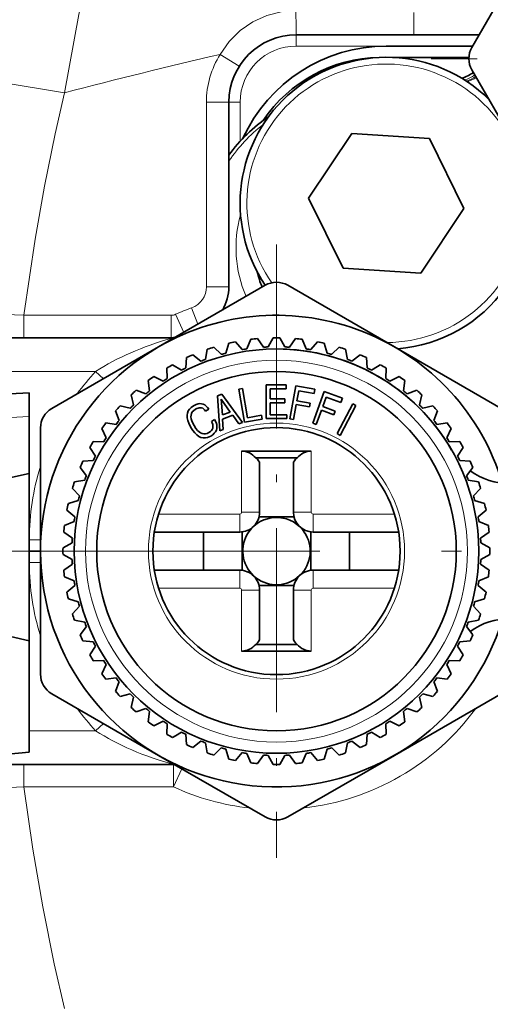
# Model space of a CAD drawing. Extents: x 0 to 210, y 0 to 297.
# Drawn here: x 85 to 97, y 76 to 101 of the extents above; entities that cross this region are included whole.
import ezdxf

# ---------------------------------------------------------------- set-up
doc = ezdxf.new("R2010")
doc.units = 0
doc.linetypes.add('DASHDOT', pattern=[18.5, 12, -3, 0.5, -3])

msp = doc.modelspace()

# ---------------------------------------------------------------- linework, layer by layer
at = {"color": 7, "lineweight": 35}
for p, q in [((96.260475, 99.969246), (97.784035, 102.608131)), ((91.921104, 100.282089), (94.826996, 100.282089)), ((94.826996, 100.282089), (96.441093, 100.282089)), ((94.143326, 100.004311), (96.280716, 100.004311)), ((94.306282, 99.722862), (96.186951, 99.722862)), ((97.784035, 96.774803), (96.260475, 99.413689)), ((90.25444, 94.051567), (90.25444, 98.615417)), ((93.291382, 97.841072), (92.222893, 96.24044)), ((95.211815, 97.716057), (93.291382, 97.841072)), ((96.063766, 95.990402), (95.211815, 97.716057)), ((92.222893, 96.24044), (93.074844, 94.514786)), ((94.995277, 94.389763), (96.063766, 95.990402)), ((93.074844, 94.514786), (94.995277, 94.389763)), ((88.513947, 92.563583), (91.152832, 94.087151)), ((91.708389, 94.087151), (94.347275, 92.563583)), ((84.484032, 92.789551), (85.18531, 92.789551)), ((85.18531, 92.789551), (88.824814, 92.789551)), ((85.875053, 91.040024), (88.513947, 92.563583)), ((90.065491, 92.379494), (89.879143, 92.55632)), ((90.178963, 92.409897), (90.251923, 92.656204)), ((90.581787, 92.495522), (90.414948, 92.690857)), ((90.697815, 92.513901), (90.796127, 92.751236)), ((91.107384, 92.556946), (90.961876, 92.768654)), ((91.224701, 92.563095), (91.347275, 92.788849)), ((91.63652, 92.563095), (91.513947, 92.788849)), ((91.753838, 92.556946), (91.899338, 92.768654)), ((92.163406, 92.513901), (92.065094, 92.751236)), ((92.279434, 92.495522), (92.446274, 92.690857)), ((92.682259, 92.409897), (92.609299, 92.656204)), ((92.795731, 92.379494), (92.982071, 92.55632)), ((94.347275, 92.563583), (96.986168, 91.040024)), ((89.564148, 92.210129), (89.360336, 92.366516)), ((89.67382, 92.252228), (89.720634, 92.504822)), ((93.187401, 92.252228), (93.140587, 92.504822)), ((93.297073, 92.210129), (93.500877, 92.366516)), ((89.083252, 91.989296), (88.86422, 92.12352)), ((89.187927, 92.042625), (89.208084, 92.298729)), ((93.673294, 92.042625), (93.653137, 92.298729)), ((93.777969, 91.989296), (93.926407, 92.080261)), ((93.926407, 92.080261), (93.997002, 92.12352)), ((88.628082, 91.719398), (88.396217, 91.829994)), ((88.726608, 91.783386), (88.719879, 92.040184)), ((94.134613, 91.783386), (94.141342, 92.040184)), ((94.233139, 91.719398), (94.465004, 91.829994)), ((88.294907, 91.477341), (88.261383, 91.732033)), ((91.177361, 91.622749), (91.67189, 91.622841)), ((91.177361, 90.789513), (91.177361, 91.622749)), ((91.67189, 91.622841), (91.67189, 91.526176)), ((91.908142, 91.602058), (91.763435, 90.781387)), ((92.380852, 91.518707), (91.908142, 91.602058)), ((94.566307, 91.477341), (94.599838, 91.732033)), ((79.458992, 91.120277), (85.319496, 91.427414)), ((85.319496, 91.427414), (85.319496, 90.840668)), ((87.897568, 91.127846), (87.837601, 91.377632)), ((88.203613, 91.403404), (87.961456, 91.489159)), ((89.970886, 91.355392), (90.078171, 91.39444)), ((90.03038, 90.490227), (89.970886, 91.355392)), ((90.078171, 91.39444), (90.588715, 90.693443)), ((90.587059, 91.537521), (90.497604, 91.521751)), ((90.497604, 91.521751), (90.642311, 90.701073)), ((90.714836, 90.812866), (90.587059, 91.537521)), ((91.27272, 91.526176), (91.27272, 91.276176)), ((91.67189, 91.526176), (91.27272, 91.526176)), ((91.93576, 91.230789), (91.979027, 91.476173)), ((91.979027, 91.476173), (92.361458, 91.408737)), ((92.611168, 91.457001), (92.326149, 90.67392)), ((92.361458, 91.408737), (92.380852, 91.518707)), ((93.062218, 91.292831), (92.611168, 91.457001)), ((94.657608, 91.403404), (94.899765, 91.489159)), ((94.963654, 91.127846), (95.023621, 91.377632)), ((87.814499, 91.044777), (87.564705, 91.104744)), ((89.376045, 91.105347), (89.321533, 91.0681)), ((89.443909, 91.137794), (89.376045, 91.105347)), ((89.491905, 91.152992), (89.443909, 91.137794)), ((89.536324, 91.159393), (89.491905, 91.152992)), ((89.580162, 91.156799), (89.536324, 91.159393)), ((89.620728, 91.146538), (89.580162, 91.156799)), ((89.658432, 91.127899), (89.620728, 91.146538)), ((89.693283, 91.100868), (89.658432, 91.127899)), ((89.72467, 91.063179), (89.693283, 91.100868)), ((90.062332, 91.269836), (90.094269, 90.882393)), ((90.286903, 90.952507), (90.062332, 91.269836)), ((91.27272, 91.276176), (91.63855, 91.276176)), ((91.27272, 91.178673), (91.27272, 90.887009)), ((91.63855, 91.178673), (91.27272, 91.178673)), ((91.63855, 91.276176), (91.63855, 91.178673)), ((91.853714, 90.765472), (91.918831, 91.134773)), ((91.918831, 91.134773), (92.244637, 91.077324)), ((92.261566, 91.17334), (91.93576, 91.230789)), ((92.244637, 91.077324), (92.261566, 91.17334)), ((92.573891, 91.086571), (92.659111, 91.320717)), ((92.884773, 90.973419), (92.573891, 91.086571)), ((92.659111, 91.320717), (93.024025, 91.187897)), ((93.314072, 91.156204), (92.92746, 90.417976)), ((93.008659, 90.37545), (93.395271, 91.113678)), ((93.024025, 91.187897), (93.062218, 91.292831)), ((93.395271, 91.113678), (93.314072, 91.156204)), ((95.046722, 91.044777), (95.296516, 91.104744)), ((87.53894, 90.738731), (87.453186, 90.980888)), ((89.228409, 90.927734), (89.219757, 90.872704)), ((89.219757, 90.872704), (89.222725, 90.810905)), ((89.248428, 90.979706), (89.228409, 90.927734)), ((89.279953, 91.026779), (89.248428, 90.979706)), ((89.321533, 91.0681), (89.279953, 91.026779)), ((89.316582, 90.833336), (89.319176, 90.877174)), ((89.319176, 90.877174), (89.329132, 90.916603)), ((89.329132, 90.916603), (89.347473, 90.953171)), ((89.347473, 90.953171), (89.375443, 90.984718)), ((89.375443, 90.984718), (89.424789, 91.020912)), ((89.424789, 91.020912), (89.459961, 91.03833)), ((89.459961, 91.03833), (89.493187, 91.050774)), ((89.493187, 91.050774), (89.523033, 91.057419)), ((89.523033, 91.057419), (89.552795, 91.059204)), ((89.552795, 91.059204), (89.580307, 91.054886)), ((89.580307, 91.054886), (89.605881, 91.045593)), ((89.605881, 91.045593), (89.628479, 91.029778)), ((89.628479, 91.029778), (89.649864, 91.009407)), ((89.649864, 91.009407), (89.67556, 90.973236)), ((89.67556, 90.973236), (89.754944, 91.019073)), ((89.754944, 91.019073), (89.72467, 91.063179)), ((90.094269, 90.882393), (90.286903, 90.952507)), ((90.352859, 90.873642), (90.095222, 90.779877)), ((90.501785, 90.661804), (90.352859, 90.873642)), ((91.063622, 90.874367), (90.714836, 90.812866)), ((91.080551, 90.778351), (91.063622, 90.874367)), ((91.27272, 90.887009), (91.683556, 90.887009)), ((91.683853, 90.887009), (91.683853, 90.789513)), ((92.412292, 90.64257), (92.540543, 90.994957)), ((92.540543, 90.994957), (92.851425, 90.881805)), ((92.851425, 90.881805), (92.884773, 90.973419)), ((95.322281, 90.738731), (95.408035, 90.980888)), ((85.319496, 89.432915), (85.319496, 90.840668)), ((87.465004, 90.64743), (87.210312, 90.680962)), ((89.222725, 90.810905), (89.236763, 90.744919)), ((89.236763, 90.744919), (89.262299, 90.674019)), ((89.262299, 90.674019), (89.314331, 90.572235)), ((89.323929, 90.785614), (89.316582, 90.833336)), ((89.337906, 90.73307), (89.323929, 90.785614)), ((89.360992, 90.678078), (89.337906, 90.73307)), ((89.392998, 90.617653), (89.360992, 90.678078)), ((89.440773, 90.543236), (89.392998, 90.617653)), ((89.90078, 90.766479), (89.821396, 90.72065)), ((89.821396, 90.72065), (89.840477, 90.682594)), ((89.840477, 90.682594), (89.853455, 90.646782)), ((89.853455, 90.646782), (89.861038, 90.613632)), ((89.861038, 90.613632), (89.861084, 90.581902)), ((89.936859, 90.693977), (89.90078, 90.766479)), ((89.952286, 90.642258), (89.936859, 90.693977)), ((89.958603, 90.592987), (89.952286, 90.642258)), ((90.095222, 90.779877), (90.116516, 90.521576)), ((90.588715, 90.693443), (90.501785, 90.661804)), ((90.642311, 90.701073), (91.080551, 90.778351)), ((91.177361, 90.789513), (91.683853, 90.789513)), ((91.763435, 90.781387), (91.853714, 90.765472)), ((92.326149, 90.67392), (92.412292, 90.64257)), ((95.396217, 90.64743), (95.650909, 90.680962)), ((85.597275, 87.511772), (85.597275, 90.558899)), ((87.222946, 90.314262), (87.11235, 90.546127)), ((89.314331, 90.572235), (89.36055, 90.498848)), ((89.36055, 90.498848), (89.408684, 90.437141)), ((89.408684, 90.437141), (89.458725, 90.387131)), ((89.477768, 90.499161), (89.440773, 90.543236)), ((89.458725, 90.387131), (89.50985, 90.35025)), ((89.515755, 90.463356), (89.477768, 90.499161)), ((89.554321, 90.436554), (89.515755, 90.463356)), ((89.593063, 90.419464), (89.554321, 90.436554)), ((89.63382, 90.412201), (89.593063, 90.419464)), ((89.673706, 90.413101), (89.63382, 90.412201)), ((89.714905, 90.423416), (89.673706, 90.413101)), ((89.757706, 90.444283), (89.714905, 90.423416)), ((89.728683, 90.324562), (89.806877, 90.359123)), ((89.800064, 90.47258), (89.757706, 90.444283)), ((89.824043, 90.496048), (89.800064, 90.47258)), ((89.806877, 90.359123), (89.854591, 90.391479)), ((89.842941, 90.523315), (89.824043, 90.496048)), ((89.855843, 90.550972), (89.842941, 90.523315)), ((89.854591, 90.391479), (89.893196, 90.426277)), ((89.861084, 90.581902), (89.855843, 90.550972)), ((89.893196, 90.426277), (89.923836, 90.463211)), ((89.923836, 90.463211), (89.94381, 90.503609)), ((89.94381, 90.503609), (89.956123, 90.547287)), ((89.956123, 90.547287), (89.958603, 90.592987)), ((90.116516, 90.521576), (90.03038, 90.490227)), ((92.92746, 90.417976), (93.008659, 90.37545)), ((95.638275, 90.314262), (95.748871, 90.546127)), ((87.158958, 90.215736), (86.902161, 90.222458)), ((89.50985, 90.35025), (89.562469, 90.325783)), ((89.562469, 90.325783), (89.616272, 90.312584)), ((89.616272, 90.312584), (89.671883, 90.312935)), ((89.671883, 90.312935), (89.728683, 90.324562)), ((95.702263, 90.215736), (95.959061, 90.222458)), ((86.953049, 89.859085), (86.818825, 90.078125)), ((90.569496, 89.983955), (92.291718, 89.983955)), ((95.908173, 89.859085), (96.042397, 90.078125)), ((86.899712, 89.754417), (86.643616, 89.734261)), ((90.916443, 89.817291), (91.944778, 89.817291)), ((91.013947, 89.669594), (91.013947, 88.476967)), ((91.847275, 89.669594), (91.847275, 88.476967)), ((95.961502, 89.754417), (96.217606, 89.734261)), ((85.319496, 89.432915), (85.319496, 85.290108)), ((86.732208, 89.378197), (86.575829, 89.582001)), ((96.129005, 89.378197), (96.285393, 89.582001)), ((86.690109, 89.268524), (86.437523, 89.221703)), ((96.171112, 89.268524), (96.423698, 89.221703)), ((86.562851, 88.876854), (86.386017, 89.063194)), ((96.29837, 88.876854), (96.475204, 89.063194)), ((86.532448, 88.763382), (86.286133, 88.690422)), ((96.328773, 88.763382), (96.575089, 88.690422)), ((86.446823, 88.360558), (86.25148, 88.527397)), ((96.414398, 88.360558), (96.609741, 88.527397)), ((86.428444, 88.244522), (86.191109, 88.146217)), ((91, 88.360558), (91.861214, 88.360558)), ((96.432777, 88.244522), (96.670113, 88.146217)), ((86.385399, 87.834961), (86.173691, 87.980461)), ((88.411766, 87.983955), (90.520935, 87.983955)), ((89.625053, 87.983955), (89.625053, 87.039513)), ((90.579613, 87.036003), (90.579613, 87.987457)), ((92.281609, 87.036003), (92.281609, 87.987457)), ((92.340286, 87.983955), (94.449455, 87.983955)), ((93.236168, 87.983955), (93.236168, 87.039513)), ((96.475822, 87.834961), (96.687531, 87.980461)), ((86.37925, 87.717644), (86.153488, 87.595062)), ((96.481972, 87.717644), (96.707733, 87.595062)), ((85.597275, 87.511772), (85.319489, 87.511772)), ((85.319489, 87.511772), (85.597275, 87.511772)), ((85.597275, 84.464645), (85.597275, 87.511772)), ((86.37925, 87.305824), (86.153488, 87.428398)), ((86.385399, 87.188507), (86.173691, 87.042999)), ((96.475822, 87.188507), (96.687531, 87.042999)), ((96.481972, 87.305824), (96.707733, 87.428398)), ((88.411766, 87.039513), (90.520935, 87.039513)), ((92.340286, 87.039513), (94.449455, 87.039513)), ((86.428444, 86.778938), (86.191109, 86.877243)), ((96.432777, 86.778938), (96.670113, 86.877243)), ((86.446823, 86.662903), (86.25148, 86.496071)), ((91, 86.662903), (91.861214, 86.662903)), ((91.013947, 86.546501), (91.013947, 85.353874)), ((91.847275, 86.546501), (91.847275, 85.353874)), ((96.414398, 86.662903), (96.609741, 86.496071)), ((86.532448, 86.260086), (86.286133, 86.333046)), ((96.328773, 86.260086), (96.575089, 86.333046)), ((86.562851, 86.146606), (86.386017, 85.960266)), ((96.29837, 86.146606), (96.475204, 85.960266)), ((86.690109, 85.754944), (86.437523, 85.801758)), ((96.171112, 85.754944), (96.423698, 85.801758)), ((86.732208, 85.645264), (86.575829, 85.44146)), ((96.129005, 85.645264), (96.285393, 85.44146)), ((85.319496, 82.538528), (85.319496, 85.290108)), ((86.899712, 85.269051), (86.643616, 85.289207)), ((95.961502, 85.269051), (96.217606, 85.289207)), ((86.953049, 85.164375), (86.818825, 84.945343)), ((90.569496, 85.039513), (92.291718, 85.039513)), ((90.916443, 85.206177), (91.944778, 85.206177)), ((95.908173, 85.164375), (96.042397, 84.945343)), ((87.158958, 84.807724), (86.902161, 84.801003)), ((95.702263, 84.807724), (95.959061, 84.801003)), ((87.222946, 84.709198), (87.11235, 84.477333)), ((95.638275, 84.709198), (95.748871, 84.477333)), ((87.465004, 84.37603), (87.210312, 84.342499)), ((87.53894, 84.284737), (87.453186, 84.04258)), ((95.322281, 84.284737), (95.408035, 84.04258)), ((95.396217, 84.37603), (95.650909, 84.342499)), ((88.513947, 82.459961), (85.875053, 83.983521)), ((87.814499, 83.978691), (87.564705, 83.918724)), ((87.897568, 83.895622), (87.837601, 83.645828)), ((96.986168, 83.983521), (94.347275, 82.459961)), ((94.963654, 83.895622), (95.023621, 83.645828)), ((95.046722, 83.978691), (95.296516, 83.918724)), ((88.203613, 83.620056), (87.961456, 83.534309)), ((88.294907, 83.546127), (88.261383, 83.291435)), ((94.566307, 83.546127), (94.599838, 83.291435)), ((94.657608, 83.620056), (94.899765, 83.534309)), ((88.628082, 83.304062), (88.396217, 83.193466)), ((94.233139, 83.304062), (94.465004, 83.193466)), ((88.726608, 83.240082), (88.719879, 82.983276)), ((94.134613, 83.240082), (94.141342, 82.983276)), ((88.934814, 82.943207), (88.86422, 82.899948)), ((89.083252, 83.034172), (88.934814, 82.943207)), ((89.187927, 82.980835), (89.208084, 82.724739)), ((89.564148, 82.813332), (89.360336, 82.656952)), ((93.297073, 82.813332), (93.500877, 82.656952)), ((93.673294, 82.980835), (93.653137, 82.724739)), ((93.777969, 83.034172), (93.997002, 82.899948)), ((89.67382, 82.771233), (89.720634, 82.518646)), ((90.065491, 82.643974), (89.879143, 82.46714)), ((90.178963, 82.613564), (90.251923, 82.367256)), ((92.682259, 82.613564), (92.609299, 82.367256)), ((92.795731, 82.643974), (92.982071, 82.46714)), ((93.187401, 82.771233), (93.140587, 82.518646)), ((83.652832, 82.392708), (85.319496, 82.538528)), ((91.152832, 80.936394), (88.513947, 82.459961)), ((90.581787, 82.527946), (90.414948, 82.332603)), ((90.697815, 82.509567), (90.796127, 82.272232)), ((91.107384, 82.466522), (90.961876, 82.254807)), ((91.224701, 82.460373), (91.347275, 82.234612)), ((91.63652, 82.460373), (91.513947, 82.234612)), ((94.347275, 82.459961), (91.708389, 80.936394)), ((91.753838, 82.466522), (91.899338, 82.254807)), ((92.163406, 82.509567), (92.065094, 82.272232)), ((92.279434, 82.527946), (92.446274, 82.332603)), ((84.483826, 82.233994), (85.186226, 82.233994)), ((85.186226, 82.233994), (88.88472, 82.233994))]:
    msp.add_line(p, q, dxfattribs=at)
at = {"color": 7, "lineweight": 13}
for p, q in [((94.826996, 100.282089), (94.826996, 100.837639)), ((91.921104, 100.004311), (91.921104, 100.282089)), ((94.137558, 100.004311), (91.921104, 100.004311)), ((90.040558, 99.7994), (90.510696, 99.503403)), ((84.532593, 99.124313), (86.192238, 98.850761)), ((96.598938, 98.827431), (96.556641, 98.801682)), ((89.698883, 94.051567), (89.698883, 98.615417)), ((90.25444, 98.615417), (89.698883, 98.615417)), ((90.532219, 98.615417), (90.25444, 98.615417)), ((90.532219, 98.615417), (90.532219, 97.647827)), ((90.25444, 94.051567), (89.698883, 94.051567)), ((89.482559, 93.122826), (89.333939, 93.529732)), ((85.18531, 93.345108), (88.824814, 93.345108)), ((85.18531, 92.789551), (85.18531, 93.345108)), ((88.824814, 92.789551), (88.824814, 93.345108)), ((89.137245, 92.923462), (88.93811, 93.369263)), ((88.824814, 92.789551), (88.824814, 92.772842)), ((88.824814, 92.772842), (88.891304, 92.781464)), ((86.96019, 91.956215), (83.788208, 91.956215)), ((86.96019, 91.956215), (87.152107, 91.777336)), ((79.458992, 90.533531), (85.319496, 90.840668)), ((90.569496, 89.983955), (90.569496, 88.476967)), ((92.291718, 89.983955), (92.291718, 88.476967)), ((88.515793, 88.428398), (90.520935, 88.428398)), ((90.520935, 87.983955), (90.520935, 88.428398)), ((91.013947, 88.476967), (90.569496, 88.476967)), ((91.847275, 88.476967), (92.291718, 88.476967)), ((92.340286, 88.428398), (94.345428, 88.428398)), ((92.340286, 87.983955), (92.340286, 88.428398)), ((85.319489, 87.789551), (85.597275, 87.789551)), ((85.597275, 87.233994), (85.319489, 87.233994)), ((90.520935, 87.039513), (90.520935, 86.595062)), ((92.340286, 87.039513), (92.340286, 86.595062)), ((88.515793, 86.595062), (90.520935, 86.595062)), ((90.569496, 86.546501), (90.569496, 85.039513)), ((91.013947, 86.546501), (90.569496, 86.546501)), ((91.847275, 86.546501), (92.291718, 86.546501)), ((92.291718, 86.546501), (92.291718, 85.039513)), ((92.340286, 86.595062), (94.345428, 86.595062)), ((85.319504, 83.067329), (86.96019, 83.067329)), ((87.152107, 83.246208), (86.96019, 83.067329)), ((85.186226, 81.678436), (85.186226, 82.233994)), ((88.88472, 81.678436), (88.88472, 82.233994)), ((88.88472, 81.678436), (89.090347, 82.127159)), ((85.186226, 81.678436), (88.88472, 81.678436))]:
    msp.add_line(p, q, dxfattribs=at)
at = {"color": 7, "linetype": 'DASHDOT', "lineweight": 13, "ltscale": 0.379167}
for p, q in [((110.419189, 99.691467), (95.252518, 99.691467)), ((91.430611, 95.095108), (91.430611, 79.928436))]:
    msp.add_line(p, q, dxfattribs=at)
at = {"color": 7, "linetype": 'DASHDOT', "lineweight": 13}
msp.add_line((43.505505, 87.511803), (188.953461, 87.511803), dxfattribs=at)
at = {"color": 7, "linetype": 'DASHDOT', "lineweight": 13, "ltscale": 0.001633}
msp.add_line((91.430611, 87.511772), (91.365273, 87.511772), dxfattribs=at)
at = {"color": 7, "lineweight": 13}
for points in [[(86.192238, 98.850761), (86.541962, 100.787086), (86.958778, 102.670746), (87.374123, 104.419022), (87.719315, 105.993576), (87.935417, 107.13903)], [(91.911804, 100.880013), (91.546211, 100.85334), (91.188164, 100.761856), (90.848984, 100.606857), (90.535248, 100.388649), (90.262978, 100.116356), (90.040558, 99.7994)], [(91.911827, 100.880005), (91.914391, 100.453369), (91.918549, 100.303795), (91.920235, 100.284668), (91.920631, 100.282883), (91.921127, 100.282089)], [(85.18531, 93.345108), (85.462845, 95.231308), (85.696449, 96.541946), (85.958397, 97.833115), (86.192238, 98.850761)], [(83.943695, 93.384857), (84.257217, 93.384453), (85.18531, 93.345108)], [(83.943489, 81.638687), (84.256699, 81.639023), (85.186226, 81.678436)], [(85.186226, 81.678436), (85.4077, 80.139725), (85.655151, 78.710495), (85.936295, 77.303268), (86.187653, 76.202347)]]:
    msp.add_lwpolyline(points, dxfattribs=at)
at = {"color": 7, "lineweight": 35}
msp.add_lwpolyline([(85.319496, 89.432915), (83.636726, 89.057076), (82.799576, 88.853882), (81.55468, 88.5158), (80.741875, 88.25116), (80.33168, 88.090096), (80.134125, 88.00029), (79.848213, 87.844193), (79.625725, 87.674423), (79.515068, 87.533676), (79.478043, 87.432091), (79.478073, 87.325996), (79.528923, 87.200569), (79.600525, 87.108734), (79.687988, 87.027069), (79.960213, 86.845016), (80.410431, 86.629395), (81.120003, 86.367569), (82.212959, 86.040344), (83.465317, 85.717621), (85.319496, 85.290108)], dxfattribs=at)
for radius in [5, 4.444445, 3.055556]:
    msp.add_circle((91.430611, 87.511734), radius, dxfattribs=at)
at = {"color": 7, "lineweight": 13}
for radius in [4.722222, 3.166667]:
    msp.add_circle((91.430611, 87.511734), radius, dxfattribs=at)
at = {"color": 7, "lineweight": 35}
for centre, radius, start, end in [((91.921104, 98.615417), 1.666667, 90.000003, 179.999991), ((94.143326, 96.115417), 3.888889, 90.000003, 155.579797), ((96.7416, 99.691467), 0.555556, 149.999997, 210.000003), ((94.143326, 96.115417), 3.611111, 45.331716, 214.149302), ((94.029556, 96.195084), 3.527778, 90.976924, 146.055058), ((95.662148, 100.261414), 1.11104, 288.270036, 304.86909), ((93.440338, 95.011658), 3.925117, 124.112529, 144.2591), ((94.143326, 96.115417), 3.611111, 274.556219, 14.670638), ((93.440231, 95.011772), 2.555556, 193.323672, 202.287708), ((89.143326, 94.051567), 1.111111, 328.776985, 360), ((91.430611, 93.606026), 0.555556, 60.000002, 120.000003), ((91.430611, 87.511772), 5.833334, 16.7084, 120.000003), ((88.824814, 93.622887), 0.833333, 269.999997, 276.1098), ((91.430611, 87.511772), 5.833334, 120.000003, 343.290753), ((91.430611, 87.511734), 5.277778, 107.095297, 108.904709), ((91.430611, 87.511734), 5.277778, 101.09529, 102.904709), ((91.430611, 87.511734), 5.277778, 95.095289, 96.904709), ((91.430611, 87.511734), 5.055556, 92.334281, 93.665724), ((91.430611, 87.511734), 5.277778, 89.095289, 90.904709), ((91.430611, 87.511734), 5.055556, 86.334281, 87.665724), ((91.430611, 87.511734), 5.277778, 83.095289, 84.904709), ((91.430611, 87.511734), 5.277778, 77.095289, 78.904709), ((91.430611, 87.511734), 5.277778, 71.095296, 72.904708), ((91.430611, 87.511734), 5.277778, 113.09529, 114.90471), ((91.430611, 87.511734), 5.055556, 104.334281, 105.665724), ((91.430611, 87.511734), 5.055556, 98.334281, 99.665724), ((91.430611, 87.511734), 5, 30.000001, 90.000003), ((91.430611, 87.511734), 5.055556, 80.334281, 81.665724), ((91.430611, 87.511734), 5.055556, 74.334281, 75.665724), ((91.430611, 87.511734), 5.277778, 65.095295, 66.904708), ((91.430611, 87.511734), 5.277778, 119.09529, 120.904703), ((91.430611, 87.511734), 5.055556, 110.334282, 111.665725), ((91.430611, 87.511734), 5.055556, 68.33428, 69.665723), ((91.430611, 87.511734), 5.277778, 59.095295, 60.904708), ((91.430611, 87.511734), 5.277778, 125.095297, 126.90471), ((91.430611, 87.511734), 5.055556, 116.334282, 117.665718), ((91.430611, 87.511734), 5.055556, 62.33428, 63.665723), ((91.430611, 87.511734), 5.277778, 53.095295, 54.904708), ((91.430611, 87.511734), 5.055556, 122.334275, 123.665725), ((91.430611, 87.511734), 5.055556, 56.33428, 57.665723), ((91.430611, 87.511734), 5.277778, 131.09529, 132.904703), ((91.430611, 87.511734), 5.055556, 128.334282, 129.665718), ((91.430611, 87.511734), 5.055556, 50.33428, 51.665719), ((91.430611, 87.511734), 5.277778, 47.095292, 48.904708), ((91.430611, 87.511734), 5.277778, 137.095297, 138.90471), ((91.430611, 87.511734), 5.055556, 134.334275, 135.665725), ((91.430611, 87.511734), 5.055556, 44.33428, 45.665719), ((91.430611, 87.511734), 5.277778, 41.095291, 42.904708), ((86.152832, 90.558899), 0.555556, 120.000003, 179.999995), ((91.430611, 87.511734), 5.277778, 143.095291, 144.904704), ((91.430611, 87.511734), 5.055556, 140.334282, 141.665719), ((91.430611, 87.511734), 5.055556, 38.33428, 39.665719), ((91.430611, 87.511734), 5.277778, 35.095291, 36.904704), ((91.430611, 87.511734), 5.277778, 149.095298, 150.904711), ((91.430611, 87.511734), 5.055556, 146.334276, 147.665726), ((91.430611, 87.511734), 5.055556, 32.334279, 33.665719), ((91.430611, 87.511734), 5.277778, 29.095291, 30.904707), ((90.569496, 89.539513), 0.444445, 38.682192, 89.999948), ((92.291718, 89.539513), 0.444445, 90.000057, 141.317802), ((91.430611, 87.511734), 5.277778, 155.095291, 156.904704), ((91.430611, 87.511734), 5.055556, 152.334283, 153.665719), ((91.430611, 87.511734), 5.055556, 26.334279, 27.665722), ((91.430611, 87.511734), 5.277778, 23.095291, 24.904707), ((97.204117, 90.845062), 1.666667, 233.876459, 269.999997), ((91.430611, 87.511734), 5.277778, 161.095298, 162.904711), ((91.430611, 87.511734), 5.055556, 158.334276, 159.665726), ((91.430611, 87.511734), 5.055556, 20.334279, 21.665722), ((91.430611, 87.511734), 5.277778, 17.095294, 18.904707), ((91.430611, 87.511734), 5.277778, 167.095291, 168.904704), ((91.430611, 87.511734), 5.055556, 164.334283, 165.665719), ((91.430611, 87.511734), 5.055556, 14.334279, 15.665722), ((91.430611, 87.511734), 5.277778, 11.095292, 12.904709), ((90.520935, 88.476967), 0.493012, 269.999997, 360), ((92.340286, 88.476967), 0.493012, 180.000005, 269.999997), ((91.430611, 87.511734), 5.055556, 170.334276, 171.665726), ((91.430611, 87.511734), 0.833333, 46.697238, 151.352115), ((91.430611, 87.511734), 5.055556, 8.334279, 9.665722), ((91.430611, 87.511734), 5.277778, 173.095298, 174.904711), ((91.430611, 87.511734), 0.833333, 34.518106, 46.697238), ((91.430611, 87.511734), 0.833333, 313.302762, 34.518106), ((91.430611, 87.511734), 5.277778, 5.095292, 6.904707), ((91.430611, 87.511734), 5.055556, 176.334283, 177.66572), ((91.430611, 87.511734), 0.833333, 151.352115, 313.302762), ((91.430611, 87.511734), 5.055556, 2.334279, 3.665721), ((91.430611, 87.511734), 5.277778, 179.095292, 180.904708), ((91.430611, 87.511734), 5.277778, 359.095292, 0.904708), ((91.430611, 87.511734), 5.055556, 182.33428, 183.665717), ((91.430611, 87.511734), 5.055556, 356.334279, 357.665721), ((91.430611, 87.511734), 5.277778, 185.095289, 186.904702), ((90.520935, 86.546501), 0.493012, 360, 90.000003), ((92.340286, 86.546501), 0.493012, 90.000003, 180.000005), ((91.430611, 87.511734), 5.277778, 353.095293, 354.904708), ((91.430611, 87.511734), 5.055556, 188.334274, 189.665724), ((91.430611, 87.511734), 5.055556, 350.334278, 351.665721), ((91.430611, 87.511734), 5.277778, 191.095296, 192.904709), ((91.430611, 87.511734), 5.277778, 347.095291, 348.904708), ((91.430611, 87.511734), 5.055556, 194.334281, 195.665717), ((91.430611, 87.511734), 5.055556, 344.334278, 345.665721), ((91.430611, 87.511734), 5.277778, 197.095289, 198.904702), ((91.430611, 87.511734), 5.055556, 200.334274, 201.665724), ((91.430611, 87.511734), 5.055556, 338.334278, 339.665721), ((97.204117, 84.178398), 1.666667, 90.000003, 126.123541), ((91.430611, 87.511734), 5.277778, 341.095293, 342.904706), ((91.430611, 87.511734), 5.277778, 203.095296, 204.904709), ((91.430611, 87.511734), 5.055556, 206.334281, 207.665717), ((91.430611, 87.511734), 5.055556, 332.334278, 333.665721), ((91.430611, 87.511734), 5.277778, 335.095293, 336.904709), ((90.569496, 85.483955), 0.444445, 270.000052, 321.317808), ((92.291718, 85.483955), 0.444445, 218.682198, 269.999943), ((91.430611, 87.511734), 5.277778, 209.095289, 210.904702), ((91.430611, 87.511734), 5.055556, 212.334274, 213.665724), ((91.430611, 87.511734), 5.055556, 326.334281, 327.665721), ((91.430611, 87.511734), 5.277778, 329.095293, 330.904709), ((86.152832, 84.464645), 0.555556, 180.000005, 239.999997), ((91.430611, 87.511734), 5.277778, 215.095296, 216.904709), ((91.430611, 87.511734), 5.055556, 218.334281, 219.665718), ((91.430611, 87.511734), 5.055556, 320.334281, 321.66572), ((91.430611, 87.511734), 5.277778, 323.095293, 324.904709), ((91.430611, 87.511734), 5.277778, 221.09529, 222.904703), ((91.430611, 87.511734), 5.277778, 317.095292, 318.904709), ((91.430611, 87.511734), 5.055556, 224.334275, 225.665725), ((91.430611, 87.511734), 5.055556, 314.334281, 315.66572), ((91.430611, 87.511734), 5.277778, 227.095297, 228.90471), ((91.430611, 87.511734), 5.055556, 230.334282, 231.665718), ((91.430611, 87.511734), 5.055556, 308.334281, 309.66572), ((91.430611, 87.511734), 5.277778, 311.095292, 312.904708), ((91.430611, 87.511734), 5.055556, 236.334275, 237.665725), ((91.430611, 87.511734), 5.055556, 302.334277, 303.66572), ((91.430611, 87.511734), 5.277778, 233.09529, 234.904703), ((91.430611, 87.511734), 5.277778, 305.095292, 306.904705), ((91.430611, 87.511734), 5.277778, 239.095297, 240.90471), ((91.430611, 87.511734), 5.055556, 242.334282, 243.665718), ((91.430611, 87.511734), 5.055556, 248.334275, 249.665718), ((91.430611, 87.511734), 5.055556, 290.334277, 291.66572), ((91.430611, 87.511734), 5.055556, 296.334277, 297.66572), ((91.430611, 87.511734), 5.277778, 299.095292, 300.904705), ((91.430611, 87.511734), 5.277778, 245.09529, 246.90471), ((91.430611, 87.511734), 5.055556, 254.334276, 255.665719), ((91.430611, 87.511734), 5.055556, 284.334276, 285.665719), ((91.430611, 87.511734), 5.277778, 293.095292, 294.904705), ((91.430611, 87.511734), 5.277778, 251.095291, 252.904703), ((91.430611, 87.511734), 5.277778, 257.095291, 258.90471), ((91.430611, 87.511734), 5.055556, 260.334276, 261.665719), ((91.430611, 87.511734), 5.055556, 266.334276, 267.665719), ((91.430611, 87.511734), 5.055556, 272.334276, 273.665719), ((91.430611, 87.511734), 5.055556, 278.334276, 279.665719), ((91.430611, 87.511734), 5.277778, 281.095291, 282.904704), ((91.430611, 87.511734), 5.277778, 287.095292, 288.904704), ((88.88472, 81.678436), 0.555556, 87.804015, 90.000003), ((91.430611, 87.511734), 5.277778, 263.095291, 264.904711), ((91.430611, 87.511734), 5.277778, 269.095291, 270.904711), ((91.430611, 87.511734), 5.277778, 275.095291, 276.904711), ((91.430611, 81.417519), 0.555556, 239.999997, 299.999998)]:
    msp.add_arc(centre, radius, start, end, dxfattribs=at)
at = {"color": 7, "lineweight": 13}
for centre, radius, start, end in [((91.921104, 98.615417), 1.388889, 90.000003, 179.999995), ((125.875053, -53.850197), 157.772963, 103.127981, 104.567389), ((91.921104, 98.615417), 2.222222, 147.805799, 179.999995), ((94.143326, 96.115417), 3.444445, 270.29722, 214.803811), ((95.782608, 100.206329), 1.140888, 288.336542, 300.880157), ((93.440231, 95.011772), 3.843391, 127.478077, 145.985827), ((93.440231, 95.011772), 3.01012, 164.223361, 203.457911), ((89.143326, 94.051567), 0.555556, 290.065263, 359.999958), ((91.430595, 87.789551), 6.111111, 110.065261, 114.070614), ((88.824814, 93.622887), 0.277778, 269.999997, 294.070615), ((88.865219, 93.251343), 0.4802, 265.173301, 270.993312), ((91.430595, 87.789551), 6.111111, 137.014114, 143.769212), ((91.430595, 87.789551), 6.111111, 162.65754, 179.869767), ((90.520935, 88.476967), 0.048567, 270.000189, 359.999977), ((92.340286, 88.476967), 0.048567, 180.000227, 269.999991), ((91.430595, 87.233994), 6.111111, 180.130233, 197.34246), ((90.520935, 86.546501), 0.048567, 0.000143, 90.000003), ((92.340286, 86.546501), 0.048567, 90.000187, 179.999978), ((91.430595, 87.233994), 6.111111, 216.230788, 222.985886), ((91.430595, 87.233994), 6.111111, 276.231193, 323.768937), ((91.430595, 87.233994), 6.111111, 245.380027, 263.769082)]:
    msp.add_arc(centre, radius, start, end, dxfattribs=at)
for centre, major_axis, ratio, start_param, end_param in [((95.71241, 100.211121), (-0.785675, -0.785675), 0.999873, 1.123235204, 1.377412923), ((95.7883, 100.135231), (-0.785675, -0.785675), 0.939171, 1.134244485, 1.367782298), ((91.426605, 89.459366), (6.106613, 0.002991), 0.599913, 2.010636853, 2.390883969), ((91.455109, 85.587448), (6.138924, 0.018845), 0.600618, 3.888999987, 4.278529128)]:
    msp.add_ellipse(centre, major_axis=major_axis, ratio=ratio, start_param=start_param, end_param=end_param, dxfattribs=at)
at = {"color": 7, "lineweight": 35}
for centre, major_axis, start_param, end_param in [((90.570122, 89.669693), (0.443825, -0.000145), 0.000175712, 0.675798637), ((92.2911, 89.669693), (0.443825, 0.000145), 2.465794017, 3.141416941), ((90.570122, 85.353767), (0.443825, 0.000145), 5.60738667, 6.283009595), ((92.2911, 85.353767), (0.443825, -0.000145), 3.141768366, 3.81739129)]:
    msp.add_ellipse(centre, major_axis=major_axis, ratio=0.532043, start_param=start_param, end_param=end_param, dxfattribs=at)

doc.saveas('drawing.dxf')
